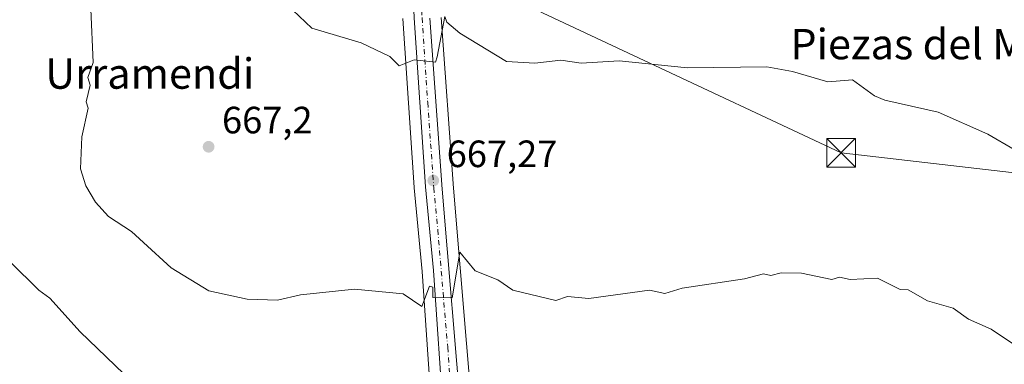
# Model space of a CAD drawing. Units: metres. Extents: x 566471 to 569907, y 4733379 to 4735726.
# Drawn here: x 566875 to 567135, y 4735130 to 4735221 of the extents above; entities that cross this region are included whole.
import ezdxf
from ezdxf.enums import TextEntityAlignment as Align

# ---------------------------------------------------------------- set-up
doc = ezdxf.new("R2010")
doc.units = ezdxf.units.M
doc.header["$MEASUREMENT"] = 0
doc.linetypes.add('DGN Style 4', pattern=[2.6384748266838614, 1.318413404963828, -0.6592067024819142, 0.001648016756204785, -0.6592067024819142])
for name, color, linetype, lineweight in [('Carretera de calzada única Cxs', 7, 'Continuous', 13), ('Carretera de calzada única eje', 7, 'DGN Style 4', 0), ('Cima', 7, 'Continuous', 0), ('Cultivos herbáceos CxS', 92, 'Continuous', 0), ('Curva de nivel normal', 30, 'Continuous', 0), ('Núcleo urbano CxS', 7, 'Continuous', 0), ('Punto de cota en terreno', 7, 'Continuous', 0), ('Rótulo de punto de cota en terreno', 7, 'Continuous', 0), ('Suelo desnudo CxS', 253, 'Continuous', 0), ('Tendido', 6, 'Continuous', 0), ('Texto cartográfico', 7, 'Continuous', 0), ('Torre de tendido puntual', 7, 'Continuous', 0)]:
    doc.layers.add(name, color=color, linetype=linetype, lineweight=lineweight)
doc.styles.add('Style-Arial', font='txt')

# ---------------------------------------------------------------- blocks, each defined once
blk = doc.blocks.new('5PATER')
at = {"layer": 'Suelo desnudo CxS', "linetype": 'Continuous', "lineweight": 0}
h = blk.add_hatch(color=51, dxfattribs=at)
edge = h.paths.add_edge_path()
edge.add_ellipse((0, 0), major_axis=(-0.1095731443231308, -0.1110710700762829), ratio=0.9994222409660322, start_angle=0, end_angle=360)
blk = doc.blocks.new('5TTEND')
at = {"layer": 'Cima', "color": 7, "linetype": 'Continuous', "lineweight": 0}
for p, q in [((-0.375, 0.3754), (0.375, -0.3746)), ((0.3720000000000001, 0.3784000000000001), (-0.3720000000000001, -0.3776))]:
    blk.add_line(p, q, dxfattribs=at)
at = {"layer": 'Cima', "color": 7, "linetype": 'Continuous', "lineweight": 0, "flags": 128}
blk.add_lwpolyline([(-0.375, -0.3746), (0.375, -0.3746), (0.375, 0.3754), (-0.375, 0.3754), (-0.3720000000000001, -0.3776)], dxfattribs=at)

msp = doc.modelspace()

# ---------------------------------------------------------------- linework, layer by layer
at = {"layer": 'Carretera de calzada única Cxs', "color": 7, "linetype": 'Continuous', "lineweight": 13}
for points in [[(566986.9801000003, 4735114.8201, 662.7070999999996), (566984.2500999998, 4735154.630100001, 665.7774000000063), (566982.1901000004, 4735176.710100001, 667.467499999999), (566979.1901000004, 4735221.1801, 671.3282000000036), (566978.7600999996, 4735231.040100001, 672.2474999999977), (566978.9600999998, 4735239.0601, 673.0816999999952), (566979.4200999998, 4735242.2601, 673.4061999999976), (566980.7401000002, 4735246.880100001, 673.8283999999985)], [(566986.9801000003, 4735114.8201, 662.7070999999996), (566984.2500999998, 4735154.630100001, 665.7774000000063), (566982.1901000004, 4735176.710100001, 667.467499999999), (566979.1901000004, 4735221.1801, 671.3282000000036)], [(566983.3000999996, 4735221.100099999, 671.2381000000023), (566986.5301000001, 4735176.0701, 667.2550000000047), (566991.7600999996, 4735114.2601, 662.5)], [(566983.3000999996, 4735221.100099999, 671.2381000000023), (566986.5301000001, 4735176.0701, 667.2550000000047), (566991.7600999996, 4735114.2601, 662.5)]]:
    msp.add_polyline3d(points, dxfattribs=at)
at = {"layer": 'Carretera de calzada única eje', "color": 7, "linetype": 'DGN Style 4', "lineweight": 0}
msp.add_polyline3d([(566984.2319, 4735247.6801, 674.0969000000041), (566983.5301000001, 4735245.850099999, 673.8117000000057), (566982.8300999999, 4735243.440099999, 673.5038999999961), (566982.1201, 4735241.4301, 673.2964999999967), (566981.8901000004, 4735239.8301, 673.1377999999969), (566980.9801000003, 4735234.890100001, 672.6361000000034), (566980.8701, 4735230.880100001, 672.2201999999961), (566981.0800999999, 4735225.940099999, 671.7367999999988), (566981.2500999998, 4735221.140100001, 671.3236999999936), (566982.7500999998, 4735198.9101, 669.4106000000029), (566984.3501000004, 4735176.390100001, 667.3637000000017), (566985.3901000004, 4735165.340100001, 666.5065999999933), (566988.0100999996, 4735134.4301, 664.2160000000003), (566989.3701, 4735114.540100001, 662.6103000000003)], dxfattribs=at)
at = {"layer": 'Cultivos herbáceos CxS', "color": 92, "linetype": 'Continuous', "lineweight": 0}
for points in [[(566976.1969, 4735220.9781, 671.3246999999974), (566979.1969, 4735176.508099999, 667.5112999999983), (566979.2032000005, 4735176.431500001, 667.5051999999996), (566981.2597000003, 4735154.3881, 665.9370000000055), (566983.9880999997, 4735114.601299999, 662.7079999999987)], [(566976.1969, 4735220.9781, 671.3246999999974), (566979.1969, 4735176.508099999, 667.5112999999983), (566979.2032000005, 4735176.431500001, 667.5051999999996), (566981.2597000003, 4735154.3881, 665.9370000000055), (566983.9880999997, 4735114.601299999, 662.7079999999987)], [(566994.7509000005, 4735114.493100001, 662.4578000000038), (566989.5210999995, 4735176.303900001, 667.0981000000029), (566986.2965000002, 4735221.257300001, 671.1803999999975)], [(566986.2965000002, 4735221.257300001, 671.1803999999975), (566989.5210999995, 4735176.303900001, 667.0981000000029), (566994.7509000005, 4735114.493100001, 662.4578000000038)]]:
    msp.add_polyline3d(points, dxfattribs=at)
at = {"layer": 'Curva de nivel normal', "color": 30, "linetype": 'Continuous', "lineweight": 0, "flags": 128}
for points, elevation in [([(566894.0199999996, 4735223.420100001), (566894.5899999999, 4735209.420100001), (566893.2300000004, 4735205.420100001), (566893.8099999996, 4735203.420100001), (566892.8300000001, 4735199.020099999), (566893.3099999996, 4735197.420100001), (566891.6200000001, 4735189.8101), (566891.3399999999, 4735181.420100001), (566892.7100000001, 4735176.9101), (566895.2300000004, 4735172.610099999), (566898.6299999999, 4735168.8301), (566904.7000000002, 4735164.9001), (566907.8600000005, 4735162.0601), (566915.1600000003, 4735155.360099999), (566925.0800000001, 4735149.290100001), (566935.2199999997, 4735147.100099999), (566943.2199999997, 4735146.840100001), (566949.2199999997, 4735148.210100001), (566963.4800000004, 4735149.690099999), (566976.25, 4735148.470100001), (566981.2100000001, 4735145.1601), (566983.2100000001, 4735150.5001), (566984.0599999996, 4735150.280099999), (566984.0899999999, 4735147.5101), (566989.2100000001, 4735147.4301), (566991.2100000001, 4735159.4801), (566995.2100000001, 4735154.5801), (567001.2100000001, 4735152.200099999), (567005.2100000001, 4735149.4301), (567016.4900000002, 4735146.710100001), (567019.5499999998, 4735147.780099999), (567025.2000000002, 4735147.2501), (567041.2000000002, 4735149.4301), (567045.2000000002, 4735148.5801), (567049.7599999999, 4735149.9901), (567066.1900000004, 4735152.420100001), (567071.1900000004, 4735153.770099999), (567073.1200000001, 4735153.360099999), (567075.8099999996, 4735154.050100001), (567081.1900000004, 4735153.940099999), (567089.1900000004, 4735152.300100001), (567091.1900000004, 4735152.9101), (567094.0499999998, 4735152.290100001), (567101.1900000004, 4735152.620100001), (567107.1900000004, 4735149.620100001), (567109.3099999996, 4735149.550100001), (567114.4100000003, 4735146.6501), (567121.1799999997, 4735144.7401), (567125.1799999997, 4735141.8101), (567131.1799999997, 4735139.210100001), (567139.1799999997, 4735133.8201)], 665.0000000000001), ([(566947.2199999997, 4735223.2301), (566952.2199999997, 4735218.420100001), (566965.2199999997, 4735214.5701), (566972.79, 4735211.0001), (566975.2100000001, 4735208.540100001), (566979.2100000001, 4735210.110099999), (566984.8200000003, 4735209.520099999), (566985.2100000001, 4735210.9101), (566987.29, 4735221.5001), (566987.79, 4735220.0001), (566991.2100000001, 4735217.130100001), (567003.4800000004, 4735209.690099999), (567011, 4735209.210100001), (567017.7999999998, 4735210.020099999), (567023.2000000002, 4735209.200099999), (567033.2000000002, 4735209.890100001), (567051.2000000002, 4735208.020099999), (567072.0499999998, 4735208.280099999), (567078.8300000001, 4735207.0601), (567088.1299999999, 4735204.360099999), (567094.6399999997, 4735204.870100001), (567100.4400000004, 4735200.670100001), (567103.1900000004, 4735199.5101), (567117.1799999997, 4735196.3201), (567130.3099999996, 4735190.550100001), (567137.1799999997, 4735186.5101)], 670), ([(566905.0099999999, 4735125.220100001), (566891.2300000004, 4735138.520099999), (566883.2300000004, 4735147.350099999), (566880.3099999996, 4735149.4301), (566872.7400000002, 4735156.940099999)], 660)]:
    msp.add_lwpolyline(points, dxfattribs=dict(at, elevation=elevation))
at = {"layer": 'Núcleo urbano CxS', "color": 7, "linetype": 'Continuous', "lineweight": 0}
for points in [[(566983.9880999997, 4735114.601299999, 662.7079999999987), (566981.2597000003, 4735154.3881, 665.9370000000055), (566979.2032000005, 4735176.431500001, 667.5051999999996), (566979.1969, 4735176.508099999, 667.5112999999983), (566976.1969, 4735220.9781, 671.3246999999974)], [(566976.1969, 4735220.9781, 671.3246999999974), (566979.1969, 4735176.508099999, 667.5112999999983), (566979.2032000005, 4735176.431500001, 667.5051999999996), (566981.2597000003, 4735154.3881, 665.9370000000055), (566983.9880999997, 4735114.601299999, 662.7079999999987)], [(566986.2965000002, 4735221.257300001, 671.1803999999975), (566989.5210999995, 4735176.303900001, 667.0981000000029), (566994.7509000005, 4735114.493100001, 662.4578000000038)], [(566986.2965000002, 4735221.257300001, 671.1803999999975), (566989.5210999995, 4735176.303900001, 667.0981000000029), (566994.7509000005, 4735114.493100001, 662.4578000000038)]]:
    msp.add_polyline3d(points, dxfattribs=at)
at = {"layer": 'Tendido', "color": 6, "linetype": 'Continuous', "lineweight": 0}
msp.add_polyline3d([(566927.5351999998, 4735262.5986, 670.6125000000029), (567091.6338999998, 4735185.636800001, 668.3365000000049), (567242.9063999997, 4735168.1862, 681.6445999999996), (567427.5595000006, 4735150.009400001, 668.9164000000019)], dxfattribs=at)

# ---------------------------------------------------------------- block references
at = {"layer": 'Punto de cota en terreno', "color": 7, "linetype": 'Continuous', "lineweight": 0, "xscale": 10, "yscale": 10, "zscale": 10}
for p in [(566925.04, 4735187.220000001, 667.1999999999971), (566984.2199999997, 4735178.34, 667.2700000000041)]:
    msp.add_blockref('5PATER', p, dxfattribs=at)
at = {"layer": 'Torre de tendido puntual', "color": 7, "linetype": 'Continuous', "lineweight": 0, "xscale": 10, "yscale": 10, "zscale": 10}
msp.add_blockref('5TTEND', (567091.6338999998, 4735185.636800001, 668.3365000000049), dxfattribs=at)

# ---------------------------------------------------------------- texts
at = {"layer": 'Rótulo de punto de cota en terreno', "color": 7, "linetype": 'Continuous', "lineweight": 0, "style": 'Style-Arial'}
for s, p in [('667,2', (566928.5678000003, 4735190.7478)), ('667,27', (566987.7478, 4735181.867799999))]:
    msp.add_text(s, height=7.000000000000002, dxfattribs=at).set_placement(p)
at = {"layer": 'Texto cartográfico', "color": 7, "linetype": 'Continuous', "lineweight": 0, "style": 'Style-Arial'}
for s, p in [('Piezas del Mojón de San Martín', (567156.9730231711, 4735214.26015)), ('Urramendi', (566909.5421182923, 4735206.500150001))]:
    msp.add_text(s, height=8, dxfattribs=at).set_placement(p, align=Align.MIDDLE_CENTER)

doc.saveas('drawing.dxf')
